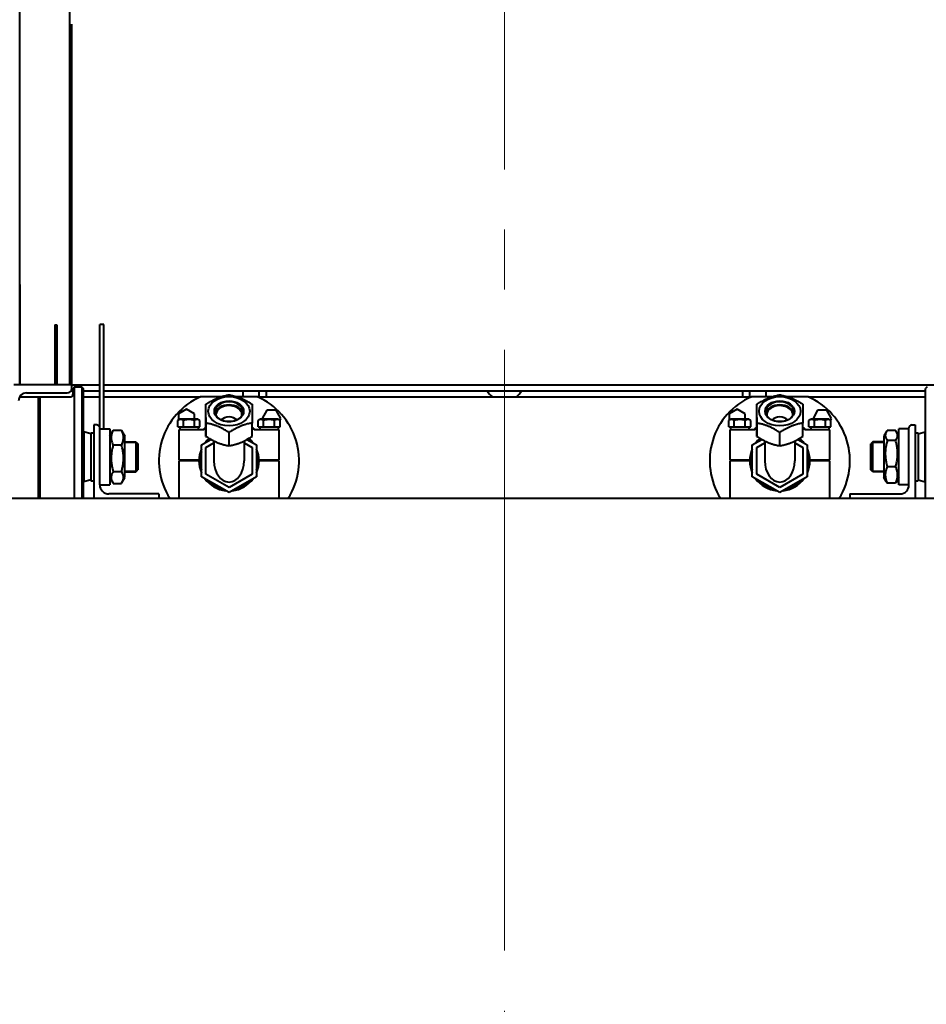
# Model space of a CAD drawing. Units: millimetres. Extents: x 0 to 420, y 0 to 297.
# Drawn here: x 345 to 368, y 163 to 188 of the extents above; entities that cross this region are included whole.
import ezdxf

# ---------------------------------------------------------------- set-up
doc = ezdxf.new("R2010")
doc.units = ezdxf.units.MM
for name, pattern in [('K5LT_AXLED', [19.5, 15, -1.5, 1.5, -1.5]), ('K5LT_BASIC', [0]), ('K5LT_THIN', [0])]:
    doc.linetypes.add(name, pattern=pattern)
doc.layers.add('Системный слой', color=7, linetype='Continuous')
doc.styles.add('KDIMTEXTSTYLE', font='GOST_AU.SHX', dxfattribs={"width": 0.96, "oblique": 15, "height": 5})
doc.dimstyles.new('KDIMSTYLE (0.03)', dxfattribs={"dimtxt": 5, "dimasz": 1, "dimexe": 2, "dimexo": 0, "dimgap": 1, "dimtad": 1, "dimlfac": 40, "dimtxsty": 'KDIMTEXTSTYLE', "dimsah": 1, "dimcen": 0, "dimdle": 1, "dimadec": 0, "dimazin": 0, "dimtfac": 0.667, "dimtmove": 0, "dimatfit": 3, "dimfxl": 1, "dimtvp": 1, "dimtolj": 1, "dimtzin": 0, "dimarcsym": 0})

# ---------------------------------------------------------------- blocks, each defined once
blk = doc.blocks.new('KDIMARROW_01')
at = {"layer": 'Системный слой'}
blk.add_hatch(color=0, dxfattribs=at).paths.add_polyline_path([(0, 0), (-3.5, 0.461), (-3.15, 0), (-3.5, -0.461)])
at = {"layer": 'Системный слой', "color": 0, "linetype": 'K5LT_THIN', "lineweight": 20}
for p, q in [((-3.15, 0), (-3.5, 0.461)), ((-3.5, 0.461), (0, 0)), ((0, 0), (-3.5, -0.461)), ((-3.5, -0.461), (-3.15, 0)), ((0, 0), (-1, 0))]:
    blk.add_line(p, q, dxfattribs=at)
blk = doc.blocks.new('U36')
at = {"layer": 'Системный слой', "color": 30, "linetype": 'K5LT_AXLED', "lineweight": 20, "true_color": 0xff8000}
blk.add_line((357.317, 238.146), (357.317, 147.969), dxfattribs=at)
at = {"layer": 'Системный слой', "color": 5, "linetype": 'K5LT_BASIC', "lineweight": 40, "true_color": 0x0000ff}
for p, q in [((345.217, 178.769), (345.217, 193.543)), ((346.467, 178.769), (346.467, 191.109)), ((346.517, 178.769), (346.517, 187.769)), ((345.217, 181.269), (345.217, 178.769)), ((346.092, 180.269), (346.142, 180.269)), ((346.092, 180.269), (346.092, 178.769)), ((346.142, 180.269), (346.142, 178.769)), ((347.317, 180.271), (347.217, 180.271)), ((347.217, 177.696), (347.217, 180.271)), ((347.317, 177.671), (347.317, 180.271)), ((346.517, 178.769), (345.067, 178.769)), ((346.517, 178.679), (346.517, 178.769)), ((346.517, 178.769), (347.217, 178.769)), ((346.517, 178.619), (346.517, 178.679)), ((346.542, 178.513), (346.579, 178.721)), ((346.579, 178.721), (346.764, 178.721)), ((346.579, 178.721), (346.579, 175.936)), ((346.579, 178.721), (346.579, 178.721)), ((346.764, 178.721), (346.804, 178.681)), ((346.764, 178.721), (346.764, 175.936)), ((346.764, 178.721), (346.764, 178.721)), ((346.804, 178.681), (346.804, 175.936)), ((346.804, 178.681), (346.804, 178.681)), ((347.317, 178.769), (368.117, 178.769)), ((367.869, 178.721), (367.829, 178.681)), ((367.829, 178.681), (367.829, 178.681)), ((367.829, 175.936), (367.829, 178.681)), ((345.219, 178.471), (345.719, 178.471)), ((345.389, 178.566), (346.404, 178.566)), ((345.679, 178.431), (345.719, 178.471)), ((345.679, 178.431), (345.679, 175.936)), ((345.679, 178.431), (345.679, 178.431)), ((345.719, 178.471), (346.493, 178.471)), ((345.719, 178.471), (345.719, 175.936)), ((345.719, 178.471), (345.719, 178.471)), ((346.517, 178.619), (346.561, 178.619)), ((346.804, 178.619), (347.217, 178.619)), ((346.804, 178.471), (347.217, 178.471)), ((347.317, 178.619), (367.829, 178.619)), ((347.317, 178.471), (349.733, 178.471)), ((350.247, 178.471), (349.733, 178.471)), ((351.151, 178.471), (350.636, 178.471)), ((350.792, 178.471), (350.792, 178.619)), ((351.151, 178.471), (363.483, 178.471)), ((351.192, 178.471), (351.192, 178.619)), ((351.366, 178.619), (351.366, 178.471)), ((363.266, 178.471), (363.266, 178.619)), ((363.442, 178.471), (363.442, 178.619)), ((363.997, 178.471), (363.483, 178.471)), ((363.842, 178.619), (363.842, 178.471)), ((364.901, 178.471), (364.386, 178.471)), ((364.901, 178.471), (367.829, 178.471)), ((349.867, 177.951), (349.867, 178.284)), ((363.617, 177.951), (363.617, 178.284)), ((349.381, 178.163), (349.181, 178.048)), ((349.181, 178.048), (349.181, 177.889)), ((349.581, 178.048), (349.381, 178.163)), ((349.581, 177.909), (349.581, 178.048)), ((351.387, 178.132), (351.271, 177.932)), ((351.618, 178.132), (351.387, 178.132)), ((351.733, 177.932), (351.618, 178.132)), ((363.131, 178.163), (362.931, 178.048)), ((362.931, 178.048), (362.931, 177.889)), ((363.331, 178.048), (363.131, 178.163)), ((363.331, 177.909), (363.331, 178.048)), ((365.137, 178.132), (365.021, 177.932)), ((365.368, 178.132), (365.137, 178.132)), ((365.483, 177.932), (365.368, 178.132)), ((347.142, 177.771), (347.067, 177.771)), ((347.067, 177.771), (347.067, 175.936)), ((347.217, 176.271), (347.217, 177.696)), ((349.168, 177.881), (349.216, 177.909)), ((349.168, 177.721), (349.168, 177.881)), ((349.168, 177.721), (349.305, 177.721)), ((349.214, 177.721), (349.214, 177.646)), ((349.667, 177.909), (349.216, 177.909)), ((349.305, 177.721), (349.305, 177.881)), ((349.305, 177.721), (349.579, 177.721)), ((349.579, 177.721), (349.579, 177.881)), ((349.579, 177.721), (349.716, 177.721)), ((349.716, 177.881), (349.667, 177.909)), ((349.669, 177.721), (349.669, 177.646)), ((349.716, 177.721), (349.716, 177.881)), ((349.867, 177.696), (349.817, 177.646)), ((349.867, 177.481), (349.867, 177.814)), ((351.017, 177.481), (351.017, 177.814)), ((351.067, 177.646), (351.017, 177.696)), ((351.168, 177.881), (351.216, 177.909)), ((351.168, 177.721), (351.168, 177.881)), ((351.168, 177.721), (351.305, 177.721)), ((351.214, 177.721), (351.214, 177.646)), ((351.667, 177.909), (351.216, 177.909)), ((351.271, 177.932), (351.285, 177.909)), ((351.305, 177.721), (351.305, 177.881)), ((351.305, 177.721), (351.579, 177.721)), ((351.579, 177.721), (351.579, 177.881)), ((351.579, 177.721), (351.716, 177.721)), ((351.716, 177.881), (351.667, 177.909)), ((351.669, 177.721), (351.669, 177.646)), ((351.707, 177.886), (351.733, 177.932)), ((351.716, 177.721), (351.716, 177.881)), ((362.918, 177.881), (362.966, 177.909)), ((362.918, 177.721), (362.918, 177.881)), ((362.918, 177.721), (363.055, 177.721)), ((362.964, 177.721), (362.964, 177.646)), ((363.417, 177.909), (362.966, 177.909)), ((363.055, 177.721), (363.055, 177.881)), ((363.055, 177.721), (363.329, 177.721)), ((363.329, 177.721), (363.329, 177.881)), ((363.329, 177.721), (363.466, 177.721)), ((363.466, 177.881), (363.417, 177.909)), ((363.419, 177.721), (363.419, 177.646)), ((363.466, 177.721), (363.466, 177.881)), ((363.617, 177.696), (363.567, 177.646)), ((363.617, 177.481), (363.617, 177.814)), ((364.767, 177.481), (364.767, 177.814)), ((364.817, 177.646), (364.767, 177.696)), ((364.918, 177.881), (364.966, 177.909)), ((364.918, 177.721), (364.918, 177.881)), ((364.918, 177.721), (365.055, 177.721)), ((364.964, 177.721), (364.964, 177.646)), ((365.417, 177.909), (364.966, 177.909)), ((365.021, 177.932), (365.035, 177.909)), ((365.055, 177.721), (365.055, 177.881)), ((365.055, 177.721), (365.329, 177.721)), ((365.329, 177.721), (365.329, 177.881)), ((365.329, 177.721), (365.466, 177.721)), ((365.466, 177.881), (365.417, 177.909)), ((365.419, 177.721), (365.419, 177.646)), ((365.457, 177.886), (365.483, 177.932)), ((365.466, 177.721), (365.466, 177.881)), ((367.417, 176.271), (367.417, 177.696)), ((367.492, 177.771), (367.567, 177.771)), ((367.567, 177.771), (367.567, 175.936)), ((346.804, 177.596), (346.817, 177.596)), ((346.992, 177.546), (346.817, 177.596)), ((346.817, 177.596), (346.817, 176.373)), ((346.992, 177.571), (347.067, 177.571)), ((346.992, 177.571), (346.992, 177.372)), ((347.217, 177.671), (347.467, 177.671)), ((347.467, 177.671), (347.467, 176.271)), ((347.467, 177.489), (347.539, 177.615)), ((347.551, 177.634), (347.757, 177.634)), ((347.769, 177.615), (347.842, 177.489)), ((347.842, 176.454), (347.842, 177.489)), ((349.192, 177.646), (349.192, 176.896)), ((349.817, 177.646), (349.192, 177.646)), ((350.442, 177.247), (350.442, 177.58)), ((351.692, 177.646), (351.067, 177.646)), ((351.692, 176.896), (351.692, 177.646)), ((362.942, 177.646), (362.942, 176.896)), ((363.567, 177.646), (362.942, 177.646)), ((364.192, 177.247), (364.192, 177.58)), ((365.442, 177.646), (364.817, 177.646)), ((365.442, 176.896), (365.442, 177.646)), ((366.851, 177.591), (366.792, 177.489)), ((366.792, 177.489), (366.792, 176.454)), ((367.082, 177.629), (366.876, 177.629)), ((367.167, 177.489), (367.108, 177.591)), ((367.167, 176.271), (367.167, 177.671)), ((367.417, 177.671), (367.167, 177.671)), ((367.567, 177.571), (367.642, 177.571)), ((367.642, 177.546), (367.817, 177.596)), ((367.642, 177.571), (367.642, 176.371)), ((367.829, 177.596), (367.817, 177.596)), ((367.817, 176.346), (367.817, 177.596)), ((346.992, 177.372), (346.992, 176.371)), ((347.551, 177.269), (347.757, 177.269)), ((347.842, 177.346), (348.117, 177.346)), ((348.117, 177.346), (348.167, 177.296)), ((348.117, 177.346), (348.117, 176.612)), ((348.167, 177.296), (348.167, 176.66)), ((349.754, 177.268), (349.992, 177.406)), ((349.754, 176.474), (349.754, 177.268)), ((349.754, 177.268), (349.779, 177.254)), ((349.867, 177.203), (350.067, 177.319)), ((349.867, 176.539), (349.867, 177.203)), ((350.067, 177.367), (350.067, 176.871)), ((350.817, 177.367), (350.817, 176.871)), ((350.817, 177.319), (351.017, 177.203)), ((350.891, 177.406), (351.129, 177.268)), ((351.017, 177.203), (351.017, 176.539)), ((351.129, 177.268), (351.104, 177.254)), ((351.129, 177.268), (351.129, 176.474)), ((363.504, 177.268), (363.742, 177.406)), ((363.504, 176.474), (363.504, 177.268)), ((363.504, 177.268), (363.529, 177.254)), ((363.617, 177.203), (363.817, 177.319)), ((363.617, 176.539), (363.617, 177.203)), ((363.817, 177.367), (363.817, 176.871)), ((364.567, 177.367), (364.567, 176.871)), ((364.567, 177.319), (364.767, 177.203)), ((364.641, 177.406), (364.879, 177.268)), ((364.767, 177.203), (364.767, 176.539)), ((364.879, 177.268), (364.854, 177.254)), ((364.879, 177.268), (364.879, 176.474)), ((366.517, 177.346), (366.467, 177.296)), ((366.467, 176.646), (366.467, 177.296)), ((366.517, 176.596), (366.517, 177.346)), ((366.792, 177.346), (366.517, 177.346)), ((367.082, 177.382), (366.876, 177.382)), ((349.192, 176.896), (349.692, 176.896)), ((349.692, 176.871), (349.192, 176.871)), ((349.192, 176.871), (349.192, 175.936)), ((349.292, 176.896), (349.292, 176.871)), ((349.592, 176.896), (349.592, 176.871)), ((351.191, 176.896), (351.692, 176.896)), ((351.692, 176.871), (351.192, 176.871)), ((351.292, 176.896), (351.292, 176.871)), ((351.592, 176.896), (351.592, 176.871)), ((351.692, 175.936), (351.692, 176.871)), ((362.942, 176.896), (363.442, 176.896)), ((363.442, 176.871), (362.942, 176.871)), ((362.942, 176.871), (362.942, 175.936)), ((363.042, 176.896), (363.042, 176.871)), ((363.342, 176.896), (363.342, 176.871)), ((364.941, 176.896), (365.442, 176.896)), ((365.442, 176.871), (364.942, 176.871)), ((365.042, 176.896), (365.042, 176.871)), ((365.342, 176.896), (365.342, 176.871)), ((365.442, 175.936), (365.442, 176.871)), ((367.082, 176.725), (366.876, 176.725)), ((347.551, 176.606), (347.757, 176.606)), ((347.842, 176.596), (348.117, 176.596)), ((348.117, 176.596), (348.167, 176.646)), ((348.117, 176.612), (348.117, 176.596)), ((348.167, 176.66), (348.167, 176.646)), ((349.754, 176.474), (349.779, 176.489)), ((350.442, 176.078), (349.754, 176.474)), ((350.442, 176.207), (349.867, 176.539)), ((351.017, 176.539), (350.442, 176.207)), ((351.129, 176.474), (350.442, 176.078)), ((351.129, 176.474), (351.104, 176.489)), ((363.504, 176.474), (363.529, 176.489)), ((364.192, 176.078), (363.504, 176.474)), ((364.192, 176.207), (363.617, 176.539)), ((364.767, 176.539), (364.192, 176.207)), ((364.879, 176.474), (364.192, 176.078)), ((364.879, 176.474), (364.854, 176.489)), ((366.517, 176.596), (366.467, 176.646)), ((366.792, 176.596), (366.517, 176.596)), ((346.804, 176.346), (346.817, 176.346)), ((346.992, 176.396), (346.817, 176.346)), ((346.817, 176.373), (346.817, 176.346)), ((346.992, 176.371), (347.067, 176.371)), ((347.217, 176.271), (347.467, 176.271)), ((347.467, 176.454), (347.539, 176.328)), ((347.551, 176.309), (347.757, 176.309)), ((347.769, 176.328), (347.842, 176.454)), ((366.851, 176.352), (366.792, 176.454)), ((367.082, 176.314), (366.876, 176.314)), ((367.167, 176.454), (367.108, 176.352)), ((367.417, 176.271), (367.167, 176.271)), ((367.567, 176.371), (367.642, 176.371)), ((367.642, 176.396), (367.817, 176.346)), ((367.829, 176.346), (367.817, 176.346)), ((348.692, 176.046), (347.442, 176.046)), ((348.692, 176.046), (348.692, 175.936)), ((350.442, 176.078), (350.442, 176.106)), ((364.192, 176.078), (364.192, 176.106)), ((365.942, 176.046), (367.192, 176.046)), ((365.942, 176.046), (365.942, 175.936)), ((344.567, 175.936), (370.067, 175.936))]:
    blk.add_line(p, q, dxfattribs=at)
at = {"layer": 'Системный слой', "color": 7, "linetype": 'K5LT_THIN', "lineweight": 20}
for p, q in [((347.842, 177.321), (348.117, 177.321)), ((348.117, 177.321), (348.142, 177.321)), ((366.517, 177.321), (366.492, 177.321)), ((366.792, 177.321), (366.517, 177.321)), ((349.314, 176.896), (349.314, 176.871)), ((349.57, 176.896), (349.57, 176.871)), ((351.314, 176.896), (351.314, 176.871)), ((351.57, 176.896), (351.57, 176.871)), ((363.064, 176.896), (363.064, 176.871)), ((363.32, 176.896), (363.32, 176.871)), ((365.064, 176.896), (365.064, 176.871)), ((365.32, 176.896), (365.32, 176.871)), ((347.842, 176.621), (348.117, 176.621)), ((348.117, 176.621), (348.126, 176.621)), ((348.126, 176.621), (348.142, 176.621)), ((366.517, 176.621), (366.492, 176.621)), ((366.792, 176.621), (366.517, 176.621))]:
    blk.add_line(p, q, dxfattribs=at)
at = {"layer": 'Системный слой', "color": 5, "linetype": 'K5LT_BASIC', "lineweight": 40, "true_color": 0x0000ff}
for centre, radius, start, end in [((346.404, 178.679), 0.113, 270, 0), ((345.389, 178.366), 0.2, 90, 180), ((346.493, 178.521), 0.05, 270, 350), ((350.442, 176.871), 1.75, 113.8955, 212.2955), ((350.442, 176.871), 1.75, 327.7045, 66.1045), ((357.316, 178.871), 0.5, 210.3314, 233.1301), ((357.316, 178.871), 0.5, 306.8699, 329.6686), ((364.192, 176.871), 1.75, 113.8955, 212.2955), ((364.192, 176.871), 1.75, 327.7045, 66.1045), ((347.142, 177.696), 0.075, 0, 90), ((350.442, 176.871), 1.012, 124.6051, 130.0546), ((350.442, 176.871), 1.012, 49.9454, 55.3858), ((364.192, 176.871), 1.012, 124.6051, 130.0546), ((364.192, 176.871), 1.012, 49.9454, 55.3858), ((367.492, 177.696), 0.075, 90, 180), ((350.442, 176.871), 0.75, 131.5087, 143.5565), ((350.442, 176.871), 0.725, 130.8546, 138.5086), ((350.442, 176.871), 0.725, 41.4914, 49.1526), ((350.442, 176.871), 0.75, 36.4435, 48.4993), ((364.192, 176.871), 0.75, 131.5087, 143.5565), ((364.192, 176.871), 0.725, 130.8546, 138.5086), ((364.192, 176.871), 0.725, 41.4914, 49.1526), ((364.192, 176.871), 0.75, 36.4435, 48.4993), ((350.442, 176.871), 0.75, 156.4435, 180), ((350.442, 176.871), 0.725, 161.4914, 198.5086), ((350.442, 176.871), 0.75, 336.4435, 23.5565), ((350.442, 176.871), 0.725, 341.4914, 18.5086), ((364.192, 176.871), 0.75, 156.4435, 180), ((364.192, 176.871), 0.725, 161.4914, 198.5086), ((364.192, 176.871), 0.75, 336.4435, 23.5565), ((364.192, 176.871), 0.725, 341.4914, 18.5086), ((350.442, 176.871), 0.775, 178.1514, 180), ((350.442, 176.871), 0.75, 180, 203.5565), ((350.442, 176.871), 0.775, 0, 1.8486), ((364.192, 176.871), 0.775, 178.1514, 180), ((364.192, 176.871), 0.75, 180, 203.5565), ((364.192, 176.871), 0.775, 0, 1.8486), ((347.442, 176.271), 0.225, 180, 270), ((350.442, 176.871), 0.75, 216.4435, 263.5565), ((350.442, 176.871), 0.725, 221.4914, 258.5086), ((350.442, 176.871), 0.75, 276.4435, 323.5565), ((350.442, 176.871), 0.725, 281.4914, 318.5086), ((364.192, 176.871), 0.75, 216.4435, 263.5565), ((364.192, 176.871), 0.725, 221.4914, 258.5086), ((364.192, 176.871), 0.75, 276.4435, 323.5565), ((364.192, 176.871), 0.725, 281.4914, 318.5086), ((367.192, 176.271), 0.225, 270, 0)]:
    blk.add_arc(centre, radius, start, end, dxfattribs=at)
for centre, major_axis in [((350.442, 178.109), (-0.517, 0)), ((364.192, 178.109), (-0.517, 0)), ((350.442, 178.109), (0.366, 0)), ((364.192, 178.109), (0.366, 0))]:
    blk.add_ellipse(centre, major_axis=major_axis, ratio=0.707107, dxfattribs=at)
for centre, major_axis, start_param, end_param in [((350.442, 178.098), (0.35, 0), 0.000447, 3.141593), ((350.442, 178.02), (0.35, 0), 0.156893, 2.9847), ((350.442, 178.02), (-0.325, 0), 3.072444, 6.283185), ((364.192, 178.098), (0.35, 0), 0.000447, 3.141593), ((364.192, 178.02), (0.35, 0), 0.156893, 2.9847), ((364.192, 178.02), (-0.325, 0), 3.072444, 6.283185), ((350.442, 178.098), (0.35, 0), 3.141593, 6.283632), ((350.442, 178.02), (-0.325, 0), 0, 0.069148), ((350.442, 177.809), (-0.225, 0), -2.599459, -0.542134), ((364.192, 178.098), (0.35, 0), 3.141593, 6.283632), ((364.192, 178.02), (-0.325, 0), 0, 0.069148), ((364.192, 177.809), (-0.225, 0), -2.599459, -0.542134), ((350.442, 176.871), (0, -0.53), -1.570796, 1.570796), ((364.192, 176.871), (0, -0.53), -1.570796, 1.570796)]:
    blk.add_ellipse(centre, major_axis=major_axis, ratio=0.707107, start_param=start_param, end_param=end_param, dxfattribs=at)
for points, knots in [([(349.867, 178.284), (349.895, 178.302), (349.94, 178.33), (349.995, 178.361), (350.028, 178.378), (350.051, 178.39), (350.074, 178.402), (350.101, 178.415), (350.133, 178.429), (350.161, 178.44), (350.189, 178.451), (350.217, 178.461), (350.25, 178.472), (350.283, 178.482), (350.321, 178.493), (350.374, 178.506), (350.416, 178.514), (350.441, 178.519)], [0, 0, 0, 0, 2.758793, 4.25737, 5.223852, 5.807521, 6.408262, 7.35596, 8.350995, 9.374033, 9.894315, 10.935414, 11.969735, 12.995698, 14.010735, 15.518101, 18, 18, 18, 18]), ([(350.441, 178.519), (350.47, 178.514), (350.515, 178.505), (350.57, 178.491), (350.603, 178.482), (350.626, 178.475), (350.649, 178.467), (350.676, 178.458), (350.708, 178.446), (350.736, 178.435), (350.764, 178.423), (350.792, 178.41), (350.825, 178.394), (350.858, 178.377), (350.896, 178.357), (350.949, 178.326), (350.991, 178.301), (351.017, 178.284)], [0, 0, 0, 0, 2.758793, 4.25737, 5.223852, 5.807521, 6.408262, 7.35596, 8.350995, 9.374033, 9.894315, 10.935414, 11.969735, 12.995698, 14.010735, 15.518101, 18, 18, 18, 18]), ([(363.617, 178.284), (363.645, 178.302), (363.69, 178.33), (363.745, 178.361), (363.778, 178.378), (363.801, 178.39), (363.824, 178.402), (363.851, 178.415), (363.883, 178.429), (363.911, 178.44), (363.939, 178.451), (363.967, 178.461), (364, 178.472), (364.033, 178.482), (364.071, 178.493), (364.124, 178.506), (364.166, 178.514), (364.191, 178.519)], [0, 0, 0, 0, 2.758793, 4.25737, 5.223852, 5.807521, 6.408262, 7.35596, 8.350995, 9.374033, 9.894315, 10.935414, 11.969735, 12.995698, 14.010735, 15.518101, 18, 18, 18, 18]), ([(364.191, 178.519), (364.22, 178.514), (364.265, 178.505), (364.32, 178.491), (364.353, 178.482), (364.376, 178.475), (364.399, 178.467), (364.426, 178.458), (364.458, 178.446), (364.486, 178.435), (364.514, 178.423), (364.542, 178.41), (364.575, 178.394), (364.608, 178.377), (364.646, 178.357), (364.699, 178.326), (364.741, 178.301), (364.767, 178.284)], [0, 0, 0, 0, 2.758793, 4.25737, 5.223852, 5.807521, 6.408262, 7.35596, 8.350995, 9.374033, 9.894315, 10.935414, 11.969735, 12.995698, 14.010735, 15.518101, 18, 18, 18, 18]), ([(349.867, 177.814), (349.867, 177.844), (349.867, 177.89), (349.867, 177.944), (349.867, 177.975), (349.867, 178.001), (349.867, 178.026), (349.867, 178.055), (349.867, 178.082), (349.867, 178.109), (349.867, 178.135), (349.867, 178.159), (349.867, 178.183), (349.867, 178.209), (349.867, 178.243), (349.867, 178.269), (349.867, 178.284)], [0, 0, 0, 0, 2.605527, 4.02085, 4.933638, 5.484881, 6.49485, 7.414784, 8.368078, 9.344631, 10.327891, 11.304749, 12.273715, 13.232361, 14.655984, 17, 17, 17, 17]), ([(351.017, 178.284), (351.017, 178.265), (351.017, 178.238), (351.017, 178.201), (351.017, 178.181), (351.017, 178.165), (351.017, 178.148), (351.017, 178.127), (351.017, 178.102), (351.017, 178.08), (351.017, 178.057), (351.017, 178.033), (351.017, 178.003), (351.017, 177.953), (351.017, 177.89), (351.017, 177.836), (351.017, 177.814)], [0, 0, 0, 0, 2.944417, 4.02085, 4.933638, 5.484881, 6.052247, 6.947295, 7.887051, 8.853254, 9.344631, 10.327891, 11.304749, 12.273715, 15.126155, 17, 17, 17, 17]), ([(363.617, 177.814), (363.617, 177.844), (363.617, 177.89), (363.617, 177.944), (363.617, 177.975), (363.617, 178.001), (363.617, 178.026), (363.617, 178.055), (363.617, 178.082), (363.617, 178.109), (363.617, 178.135), (363.617, 178.159), (363.617, 178.183), (363.617, 178.209), (363.617, 178.243), (363.617, 178.269), (363.617, 178.284)], [0, 0, 0, 0, 2.605527, 4.02085, 4.933638, 5.484881, 6.49485, 7.414784, 8.368078, 9.344631, 10.327891, 11.304749, 12.273715, 13.232361, 14.655984, 17, 17, 17, 17]), ([(364.767, 178.284), (364.767, 178.265), (364.767, 178.238), (364.767, 178.201), (364.767, 178.181), (364.767, 178.165), (364.767, 178.148), (364.767, 178.127), (364.767, 178.102), (364.767, 178.08), (364.767, 178.057), (364.767, 178.033), (364.767, 178.003), (364.767, 177.953), (364.767, 177.89), (364.767, 177.836), (364.767, 177.814)], [0, 0, 0, 0, 2.944417, 4.02085, 4.933638, 5.484881, 6.052247, 6.947295, 7.887051, 8.853254, 9.344631, 10.327891, 11.304749, 12.273715, 15.126155, 17, 17, 17, 17]), ([(349.867, 177.951), (349.867, 177.92), (349.867, 177.875), (349.867, 177.821), (349.867, 177.79), (349.867, 177.764), (349.867, 177.739), (349.867, 177.71), (349.867, 177.683), (349.867, 177.656), (349.867, 177.63), (349.867, 177.605), (349.867, 177.582), (349.867, 177.556), (349.867, 177.521), (349.867, 177.496), (349.867, 177.481)], [0, 0, 0, 0, 2.605527, 4.02085, 4.933638, 5.484881, 6.49485, 7.414784, 8.368078, 9.344631, 10.327891, 11.304749, 12.273715, 13.232361, 14.655984, 17, 17, 17, 17]), ([(363.617, 177.951), (363.617, 177.92), (363.617, 177.875), (363.617, 177.821), (363.617, 177.79), (363.617, 177.764), (363.617, 177.739), (363.617, 177.71), (363.617, 177.683), (363.617, 177.656), (363.617, 177.63), (363.617, 177.605), (363.617, 177.582), (363.617, 177.556), (363.617, 177.521), (363.617, 177.496), (363.617, 177.481)], [0, 0, 0, 0, 2.605527, 4.02085, 4.933638, 5.484881, 6.49485, 7.414784, 8.368078, 9.344631, 10.327891, 11.304749, 12.273715, 13.232361, 14.655984, 17, 17, 17, 17]), ([(349.305, 177.881), (349.299, 177.884), (349.289, 177.889), (349.275, 177.895), (349.265, 177.898), (349.256, 177.9), (349.247, 177.902), (349.238, 177.902), (349.23, 177.902), (349.223, 177.901), (349.214, 177.9), (349.203, 177.897), (349.187, 177.891), (349.175, 177.885), (349.168, 177.881)], [0, 0, 0, 0, 2.031939, 3.311633, 4.396645, 5.423589, 6.350589, 7.262712, 8.121744, 8.934797, 9.734458, 10.915408, 12.440477, 15, 15, 15, 15]), ([(349.579, 177.881), (349.57, 177.884), (349.556, 177.887), (349.533, 177.893), (349.512, 177.896), (349.493, 177.899), (349.477, 177.901), (349.463, 177.902), (349.447, 177.902), (349.431, 177.902), (349.415, 177.901), (349.398, 177.9), (349.376, 177.897), (349.344, 177.891), (349.32, 177.885), (349.305, 177.881)], [0, 0, 0, 0, 1.679816, 2.464254, 4.100621, 5.29978, 5.785161, 6.773962, 7.746893, 8.663193, 9.530451, 10.383422, 11.643102, 13.269842, 16, 16, 16, 16]), ([(349.716, 177.881), (349.71, 177.884), (349.7, 177.889), (349.687, 177.895), (349.676, 177.898), (349.667, 177.9), (349.658, 177.902), (349.65, 177.902), (349.642, 177.902), (349.634, 177.901), (349.626, 177.9), (349.615, 177.897), (349.599, 177.891), (349.586, 177.885), (349.579, 177.881)], [0, 0, 0, 0, 2.031939, 3.311633, 4.396645, 5.423589, 6.350589, 7.262712, 8.121744, 8.934797, 9.734458, 10.915408, 12.440477, 15, 15, 15, 15]), ([(350.442, 177.58), (350.413, 177.598), (350.369, 177.626), (350.313, 177.657), (350.281, 177.674), (350.258, 177.686), (350.235, 177.697), (350.207, 177.71), (350.175, 177.725), (350.148, 177.736), (350.12, 177.747), (350.092, 177.757), (350.058, 177.768), (350.025, 177.778), (349.988, 177.789), (349.934, 177.801), (349.893, 177.81), (349.867, 177.814)], [0, 0, 0, 0, 2.758793, 4.25737, 5.223852, 5.807521, 6.408262, 7.35596, 8.350995, 9.374033, 9.894315, 10.935414, 11.969735, 12.995698, 14.010735, 15.518101, 18, 18, 18, 18]), ([(351.017, 177.814), (350.988, 177.81), (350.944, 177.801), (350.888, 177.787), (350.856, 177.778), (350.833, 177.771), (350.81, 177.763), (350.782, 177.754), (350.75, 177.742), (350.723, 177.731), (350.695, 177.719), (350.667, 177.706), (350.633, 177.69), (350.6, 177.673), (350.563, 177.653), (350.51, 177.622), (350.468, 177.596), (350.442, 177.58)], [0, 0, 0, 0, 2.758793, 4.25737, 5.223852, 5.807521, 6.408262, 7.35596, 8.350995, 9.374033, 9.894315, 10.935414, 11.969735, 12.995698, 14.010735, 15.518101, 18, 18, 18, 18]), ([(351.305, 177.881), (351.299, 177.884), (351.289, 177.889), (351.275, 177.895), (351.265, 177.898), (351.256, 177.9), (351.247, 177.902), (351.238, 177.902), (351.23, 177.902), (351.223, 177.901), (351.214, 177.9), (351.203, 177.897), (351.187, 177.891), (351.175, 177.885), (351.168, 177.881)], [0, 0, 0, 0, 2.031939, 3.311633, 4.396645, 5.423589, 6.350589, 7.262712, 8.121744, 8.934797, 9.734458, 10.915408, 12.440477, 15, 15, 15, 15]), ([(351.579, 177.881), (351.57, 177.884), (351.556, 177.887), (351.533, 177.893), (351.512, 177.896), (351.493, 177.899), (351.477, 177.901), (351.463, 177.902), (351.447, 177.902), (351.431, 177.902), (351.415, 177.901), (351.398, 177.9), (351.376, 177.897), (351.344, 177.891), (351.32, 177.885), (351.305, 177.881)], [0, 0, 0, 0, 1.679816, 2.464254, 4.100621, 5.29978, 5.785161, 6.773962, 7.746893, 8.663193, 9.530451, 10.383422, 11.643102, 13.269842, 16, 16, 16, 16]), ([(351.716, 177.881), (351.71, 177.884), (351.7, 177.889), (351.687, 177.895), (351.676, 177.898), (351.667, 177.9), (351.658, 177.902), (351.65, 177.902), (351.642, 177.902), (351.634, 177.901), (351.626, 177.9), (351.615, 177.897), (351.599, 177.891), (351.586, 177.885), (351.579, 177.881)], [0, 0, 0, 0, 2.031939, 3.311633, 4.396645, 5.423589, 6.350589, 7.262712, 8.121744, 8.934797, 9.734458, 10.915408, 12.440477, 15, 15, 15, 15]), ([(363.055, 177.881), (363.049, 177.884), (363.039, 177.889), (363.025, 177.895), (363.015, 177.898), (363.006, 177.9), (362.997, 177.902), (362.988, 177.902), (362.98, 177.902), (362.973, 177.901), (362.964, 177.9), (362.953, 177.897), (362.937, 177.891), (362.925, 177.885), (362.918, 177.881)], [0, 0, 0, 0, 2.031939, 3.311633, 4.396645, 5.423589, 6.350589, 7.262712, 8.121744, 8.934797, 9.734458, 10.915408, 12.440477, 15, 15, 15, 15]), ([(363.329, 177.881), (363.32, 177.884), (363.306, 177.887), (363.283, 177.893), (363.262, 177.896), (363.243, 177.899), (363.227, 177.901), (363.213, 177.902), (363.197, 177.902), (363.181, 177.902), (363.165, 177.901), (363.148, 177.9), (363.126, 177.897), (363.094, 177.891), (363.07, 177.885), (363.055, 177.881)], [0, 0, 0, 0, 1.679816, 2.464254, 4.100621, 5.29978, 5.785161, 6.773962, 7.746893, 8.663193, 9.530451, 10.383422, 11.643102, 13.269842, 16, 16, 16, 16]), ([(363.466, 177.881), (363.46, 177.884), (363.45, 177.889), (363.437, 177.895), (363.426, 177.898), (363.417, 177.9), (363.408, 177.902), (363.4, 177.902), (363.392, 177.902), (363.384, 177.901), (363.376, 177.9), (363.365, 177.897), (363.349, 177.891), (363.336, 177.885), (363.329, 177.881)], [0, 0, 0, 0, 2.031939, 3.311633, 4.396645, 5.423589, 6.350589, 7.262712, 8.121744, 8.934797, 9.734458, 10.915408, 12.440477, 15, 15, 15, 15]), ([(364.192, 177.58), (364.163, 177.598), (364.119, 177.626), (364.063, 177.657), (364.031, 177.674), (364.008, 177.686), (363.985, 177.697), (363.957, 177.71), (363.925, 177.725), (363.898, 177.736), (363.87, 177.747), (363.842, 177.757), (363.808, 177.768), (363.775, 177.778), (363.738, 177.789), (363.684, 177.801), (363.643, 177.81), (363.617, 177.814)], [0, 0, 0, 0, 2.758793, 4.25737, 5.223852, 5.807521, 6.408262, 7.35596, 8.350995, 9.374033, 9.894315, 10.935414, 11.969735, 12.995698, 14.010735, 15.518101, 18, 18, 18, 18]), ([(364.767, 177.814), (364.738, 177.81), (364.694, 177.801), (364.638, 177.787), (364.606, 177.778), (364.583, 177.771), (364.56, 177.763), (364.532, 177.754), (364.5, 177.742), (364.473, 177.731), (364.445, 177.719), (364.417, 177.706), (364.383, 177.69), (364.35, 177.673), (364.313, 177.653), (364.26, 177.622), (364.218, 177.596), (364.192, 177.58)], [0, 0, 0, 0, 2.758793, 4.25737, 5.223852, 5.807521, 6.408262, 7.35596, 8.350995, 9.374033, 9.894315, 10.935414, 11.969735, 12.995698, 14.010735, 15.518101, 18, 18, 18, 18]), ([(365.055, 177.881), (365.049, 177.884), (365.039, 177.889), (365.025, 177.895), (365.015, 177.898), (365.006, 177.9), (364.997, 177.902), (364.988, 177.902), (364.98, 177.902), (364.973, 177.901), (364.964, 177.9), (364.953, 177.897), (364.937, 177.891), (364.925, 177.885), (364.918, 177.881)], [0, 0, 0, 0, 2.031939, 3.311633, 4.396645, 5.423589, 6.350589, 7.262712, 8.121744, 8.934797, 9.734458, 10.915408, 12.440477, 15, 15, 15, 15]), ([(365.329, 177.881), (365.32, 177.884), (365.306, 177.887), (365.283, 177.893), (365.262, 177.896), (365.243, 177.899), (365.227, 177.901), (365.213, 177.902), (365.197, 177.902), (365.181, 177.902), (365.165, 177.901), (365.148, 177.9), (365.126, 177.897), (365.094, 177.891), (365.07, 177.885), (365.055, 177.881)], [0, 0, 0, 0, 1.679816, 2.464254, 4.100621, 5.29978, 5.785161, 6.773962, 7.746893, 8.663193, 9.530451, 10.383422, 11.643102, 13.269842, 16, 16, 16, 16]), ([(365.466, 177.881), (365.46, 177.884), (365.45, 177.889), (365.437, 177.895), (365.426, 177.898), (365.417, 177.9), (365.408, 177.902), (365.4, 177.902), (365.392, 177.902), (365.384, 177.901), (365.376, 177.9), (365.365, 177.897), (365.349, 177.891), (365.336, 177.885), (365.329, 177.881)], [0, 0, 0, 0, 2.031939, 3.311633, 4.396645, 5.423589, 6.350589, 7.262712, 8.121744, 8.934797, 9.734458, 10.915408, 12.440477, 15, 15, 15, 15]), ([(347.551, 177.634), (347.542, 177.616), (347.529, 177.588), (347.516, 177.552), (347.51, 177.532), (347.507, 177.517), (347.504, 177.502), (347.502, 177.488), (347.501, 177.475), (347.5, 177.465), (347.5, 177.454), (347.5, 177.444), (347.5, 177.433), (347.502, 177.419), (347.504, 177.401), (347.508, 177.38), (347.515, 177.356), (347.527, 177.318), (347.541, 177.288), (347.551, 177.269)], [0, 0, 0, 0, 3.065326, 4.730411, 5.80428, 6.452801, 7.120291, 8.173289, 8.723275, 9.278883, 9.844798, 10.415592, 10.993684, 11.572766, 12.726506, 13.871553, 15.005331, 16.686409, 20, 20, 20, 20]), ([(347.757, 177.269), (347.767, 177.287), (347.78, 177.315), (347.792, 177.351), (347.798, 177.371), (347.802, 177.386), (347.804, 177.401), (347.806, 177.415), (347.808, 177.428), (347.808, 177.438), (347.809, 177.449), (347.809, 177.459), (347.808, 177.47), (347.807, 177.484), (347.805, 177.502), (347.8, 177.523), (347.794, 177.547), (347.781, 177.585), (347.768, 177.615), (347.757, 177.634)], [0, 0, 0, 0, 3.065326, 4.730411, 5.80428, 6.452801, 7.120291, 8.173289, 8.723275, 9.278883, 9.844798, 10.415592, 10.993684, 11.572766, 12.726506, 13.871553, 15.005331, 16.686409, 20, 20, 20, 20]), ([(349.867, 177.481), (349.896, 177.463), (349.94, 177.435), (349.996, 177.404), (350.028, 177.386), (350.051, 177.375), (350.074, 177.363), (350.102, 177.35), (350.134, 177.336), (350.161, 177.325), (350.189, 177.314), (350.217, 177.304), (350.251, 177.293), (350.284, 177.282), (350.321, 177.272), (350.375, 177.259), (350.416, 177.251), (350.442, 177.247)], [0, 0, 0, 0, 2.758793, 4.25737, 5.223852, 5.807521, 6.408262, 7.35596, 8.350995, 9.374033, 9.894315, 10.935414, 11.969735, 12.995698, 14.010735, 15.518101, 18, 18, 18, 18]), ([(350.442, 177.247), (350.471, 177.252), (350.515, 177.26), (350.571, 177.274), (350.603, 177.283), (350.626, 177.291), (350.649, 177.298), (350.677, 177.307), (350.709, 177.319), (350.736, 177.33), (350.764, 177.342), (350.792, 177.355), (350.826, 177.371), (350.858, 177.388), (350.896, 177.409), (350.949, 177.439), (350.991, 177.465), (351.017, 177.481)], [0, 0, 0, 0, 2.758793, 4.25737, 5.223852, 5.807521, 6.408262, 7.35596, 8.350995, 9.374033, 9.894315, 10.935414, 11.969735, 12.995698, 14.010735, 15.518101, 18, 18, 18, 18]), ([(363.617, 177.481), (363.646, 177.463), (363.69, 177.435), (363.746, 177.404), (363.778, 177.386), (363.801, 177.375), (363.824, 177.363), (363.852, 177.35), (363.884, 177.336), (363.911, 177.325), (363.939, 177.314), (363.967, 177.304), (364.001, 177.293), (364.034, 177.282), (364.071, 177.272), (364.125, 177.259), (364.166, 177.251), (364.192, 177.247)], [0, 0, 0, 0, 2.758793, 4.25737, 5.223852, 5.807521, 6.408262, 7.35596, 8.350995, 9.374033, 9.894315, 10.935414, 11.969735, 12.995698, 14.010735, 15.518101, 18, 18, 18, 18]), ([(364.192, 177.247), (364.221, 177.252), (364.265, 177.26), (364.321, 177.274), (364.353, 177.283), (364.376, 177.291), (364.399, 177.298), (364.427, 177.307), (364.459, 177.319), (364.486, 177.33), (364.514, 177.342), (364.542, 177.355), (364.576, 177.371), (364.608, 177.388), (364.646, 177.409), (364.699, 177.439), (364.741, 177.465), (364.767, 177.481)], [0, 0, 0, 0, 2.758793, 4.25737, 5.223852, 5.807521, 6.408262, 7.35596, 8.350995, 9.374033, 9.894315, 10.935414, 11.969735, 12.995698, 14.010735, 15.518101, 18, 18, 18, 18]), ([(366.851, 177.591), (366.847, 177.584), (366.841, 177.573), (366.835, 177.559), (366.832, 177.55), (366.829, 177.54), (366.827, 177.53), (366.826, 177.521), (366.825, 177.514), (366.825, 177.507), (366.825, 177.5), (366.825, 177.493), (366.827, 177.483), (366.829, 177.471), (366.833, 177.457), (366.84, 177.441), (366.852, 177.416), (366.866, 177.395), (366.876, 177.382)], [0, 0, 0, 0, 1.809684, 3.018632, 3.748729, 4.500181, 5.685633, 6.304801, 6.930298, 7.567398, 8.209991, 8.860799, 9.512723, 10.81159, 12.100669, 13.377062, 15.2696, 19, 19, 19, 19]), ([(367.082, 177.382), (367.092, 177.394), (367.105, 177.413), (367.117, 177.437), (367.123, 177.451), (367.127, 177.461), (367.129, 177.471), (367.131, 177.48), (367.133, 177.489), (367.133, 177.496), (367.134, 177.503), (367.134, 177.511), (367.133, 177.518), (367.132, 177.527), (367.13, 177.539), (367.125, 177.554), (367.119, 177.571), (367.112, 177.583), (367.108, 177.591)], [0, 0, 0, 0, 3.450906, 5.325439, 6.534388, 7.264485, 8.015936, 9.201388, 9.820557, 10.446053, 11.083153, 11.725746, 12.376555, 13.028478, 14.327345, 15.616424, 16.892818, 19, 19, 19, 19]), ([(347.551, 177.269), (347.542, 177.236), (347.529, 177.184), (347.516, 177.12), (347.51, 177.083), (347.507, 177.056), (347.504, 177.03), (347.502, 177.004), (347.501, 176.98), (347.5, 176.962), (347.5, 176.943), (347.5, 176.923), (347.5, 176.904), (347.502, 176.878), (347.504, 176.846), (347.508, 176.808), (347.514, 176.77), (347.521, 176.726), (347.533, 176.672), (347.544, 176.63), (347.551, 176.606)], [0, 0, 0, 0, 3.218592, 4.966932, 6.094494, 6.775441, 7.476305, 8.581953, 9.159439, 9.742827, 10.337038, 10.936372, 11.543368, 12.151404, 13.362832, 14.56513, 15.755597, 16.934923, 18.685251, 21, 21, 21, 21]), ([(347.757, 176.606), (347.767, 176.639), (347.78, 176.69), (347.792, 176.754), (347.798, 176.792), (347.802, 176.819), (347.804, 176.845), (347.806, 176.87), (347.808, 176.895), (347.808, 176.913), (347.809, 176.932), (347.809, 176.951), (347.808, 176.971), (347.807, 176.997), (347.805, 177.029), (347.8, 177.067), (347.795, 177.105), (347.787, 177.148), (347.775, 177.203), (347.764, 177.245), (347.757, 177.269)], [0, 0, 0, 0, 3.218592, 4.966932, 6.094494, 6.775441, 7.476305, 8.581953, 9.159439, 9.742827, 10.337038, 10.936372, 11.543368, 12.151404, 13.362832, 14.56513, 15.755597, 16.934923, 18.685251, 21, 21, 21, 21]), ([(366.876, 177.382), (366.867, 177.349), (366.854, 177.298), (366.841, 177.235), (366.835, 177.198), (366.832, 177.171), (366.829, 177.145), (366.827, 177.12), (366.826, 177.096), (366.825, 177.077), (366.825, 177.059), (366.825, 177.039), (366.825, 177.02), (366.827, 176.995), (366.829, 176.963), (366.833, 176.925), (366.839, 176.887), (366.846, 176.844), (366.858, 176.79), (366.869, 176.748), (366.876, 176.725)], [0, 0, 0, 0, 3.218592, 4.966932, 6.094494, 6.775441, 7.476305, 8.581953, 9.159439, 9.742827, 10.337038, 10.936372, 11.543368, 12.151404, 13.362832, 14.56513, 15.755597, 16.934923, 18.685251, 21, 21, 21, 21]), ([(367.082, 176.725), (367.092, 176.758), (367.105, 176.809), (367.117, 176.872), (367.123, 176.909), (367.127, 176.936), (367.129, 176.962), (367.131, 176.987), (367.133, 177.011), (367.133, 177.03), (367.134, 177.048), (367.134, 177.067), (367.133, 177.087), (367.132, 177.112), (367.13, 177.144), (367.125, 177.182), (367.12, 177.22), (367.112, 177.263), (367.1, 177.317), (367.089, 177.359), (367.082, 177.382)], [0, 0, 0, 0, 3.218592, 4.966932, 6.094494, 6.775441, 7.476305, 8.581953, 9.159439, 9.742827, 10.337038, 10.936372, 11.543368, 12.151404, 13.362832, 14.56513, 15.755597, 16.934923, 18.685251, 21, 21, 21, 21]), ([(366.876, 176.725), (366.867, 176.704), (366.854, 176.673), (366.841, 176.633), (366.835, 176.61), (366.832, 176.593), (366.829, 176.577), (366.827, 176.561), (366.826, 176.546), (366.825, 176.535), (366.825, 176.523), (366.825, 176.511), (366.825, 176.499), (366.827, 176.483), (366.829, 176.463), (366.833, 176.439), (366.839, 176.416), (366.846, 176.389), (366.858, 176.355), (366.869, 176.329), (366.876, 176.314)], [0, 0, 0, 0, 3.218592, 4.966932, 6.094494, 6.775441, 7.476305, 8.581953, 9.159439, 9.742827, 10.337038, 10.936372, 11.543368, 12.151404, 13.362832, 14.56513, 15.755597, 16.934923, 18.685251, 21, 21, 21, 21]), ([(367.082, 176.314), (367.092, 176.335), (367.105, 176.367), (367.117, 176.406), (367.123, 176.429), (367.127, 176.446), (367.129, 176.462), (367.131, 176.478), (367.133, 176.493), (367.133, 176.505), (367.134, 176.516), (367.134, 176.528), (367.133, 176.54), (367.132, 176.556), (367.13, 176.576), (367.125, 176.6), (367.12, 176.623), (367.112, 176.65), (367.1, 176.684), (367.089, 176.71), (367.082, 176.725)], [0, 0, 0, 0, 3.218592, 4.966932, 6.094494, 6.775441, 7.476305, 8.581953, 9.159439, 9.742827, 10.337038, 10.936372, 11.543368, 12.151404, 13.362832, 14.56513, 15.755597, 16.934923, 18.685251, 21, 21, 21, 21]), ([(347.551, 176.606), (347.542, 176.591), (347.529, 176.568), (347.516, 176.539), (347.51, 176.523), (347.507, 176.511), (347.504, 176.499), (347.502, 176.487), (347.501, 176.477), (347.5, 176.468), (347.5, 176.46), (347.5, 176.451), (347.5, 176.442), (347.502, 176.431), (347.504, 176.416), (347.508, 176.399), (347.515, 176.379), (347.524, 176.356), (347.534, 176.338), (347.539, 176.328)], [0, 0, 0, 0, 3.287433, 5.073168, 6.224848, 6.920359, 7.636214, 8.76551, 9.355348, 9.951214, 10.558133, 11.170287, 11.790266, 12.411307, 13.648645, 14.87666, 16.092589, 17.895475, 20, 20, 20, 20]), ([(347.769, 176.328), (347.775, 176.339), (347.784, 176.355), (347.793, 176.377), (347.798, 176.392), (347.802, 176.404), (347.804, 176.416), (347.806, 176.427), (347.808, 176.438), (347.808, 176.446), (347.809, 176.455), (347.809, 176.464), (347.808, 176.472), (347.807, 176.484), (347.805, 176.498), (347.8, 176.516), (347.794, 176.535), (347.781, 176.566), (347.768, 176.59), (347.757, 176.606)], [0, 0, 0, 0, 2.265854, 3.624005, 4.775685, 5.471197, 6.187051, 7.316347, 7.906185, 8.502051, 9.108971, 9.721124, 10.341103, 10.962144, 12.199483, 13.427497, 14.643426, 16.446312, 20, 20, 20, 20])]:
    blk.add_open_spline(points, degree=3, knots=knots, dxfattribs=at)
for points in [[(347.539, 177.615), (347.543, 177.621), (347.547, 177.628), (347.551, 177.634)], [(347.757, 177.634), (347.761, 177.628), (347.765, 177.621), (347.769, 177.615)], [(366.876, 177.629), (366.867, 177.616), (366.858, 177.603), (366.851, 177.591)], [(367.108, 177.591), (367.101, 177.603), (367.092, 177.616), (367.082, 177.629)], [(347.539, 176.328), (347.543, 176.322), (347.547, 176.315), (347.551, 176.309)], [(347.757, 176.309), (347.761, 176.315), (347.765, 176.322), (347.769, 176.328)], [(366.876, 176.314), (366.867, 176.327), (366.858, 176.339), (366.851, 176.352)], [(367.108, 176.352), (367.101, 176.339), (367.092, 176.327), (367.082, 176.314)]]:
    blk.add_open_spline(points, degree=3, dxfattribs=at)

msp = doc.modelspace()

# ---------------------------------------------------------------- block references
at = {"layer": 'Системный слой'}
msp.add_blockref('U36', (0, 0), dxfattribs=at)

# ---------------------------------------------------------------- dimensions: what is measured, and where the dimension line sits
at = {"layer": 'Системный слой', "color": 7}
for base, p1, p2, location in [((326.81677, 130.49482), (395.31677, 233.72141), (326.81677, 199.07141), (361.06677, 130.49482)), ((357.31677, 140.48309), (326.81677, 199.07141), (357.31677, 160.12141), (342.06677, 140.48309))]:
    msp.add_linear_dim(base=base, p1=p1, p2=p2, location=location, dimstyle='KDIMSTYLE (0.03)', override={"dimexo": 0, "dimpost": '\\H3.5;\\W0.965;\\Q15;<>', "dimblk1": 'KDIMARROW_01', "dimblk2": 'KDIMARROW_01', "dimse1": 0, "dimse2": 0, "dimclrt": 7, "dimtolj": 1}, dxfattribs=at).render()

doc.saveas('drawing.dxf')
